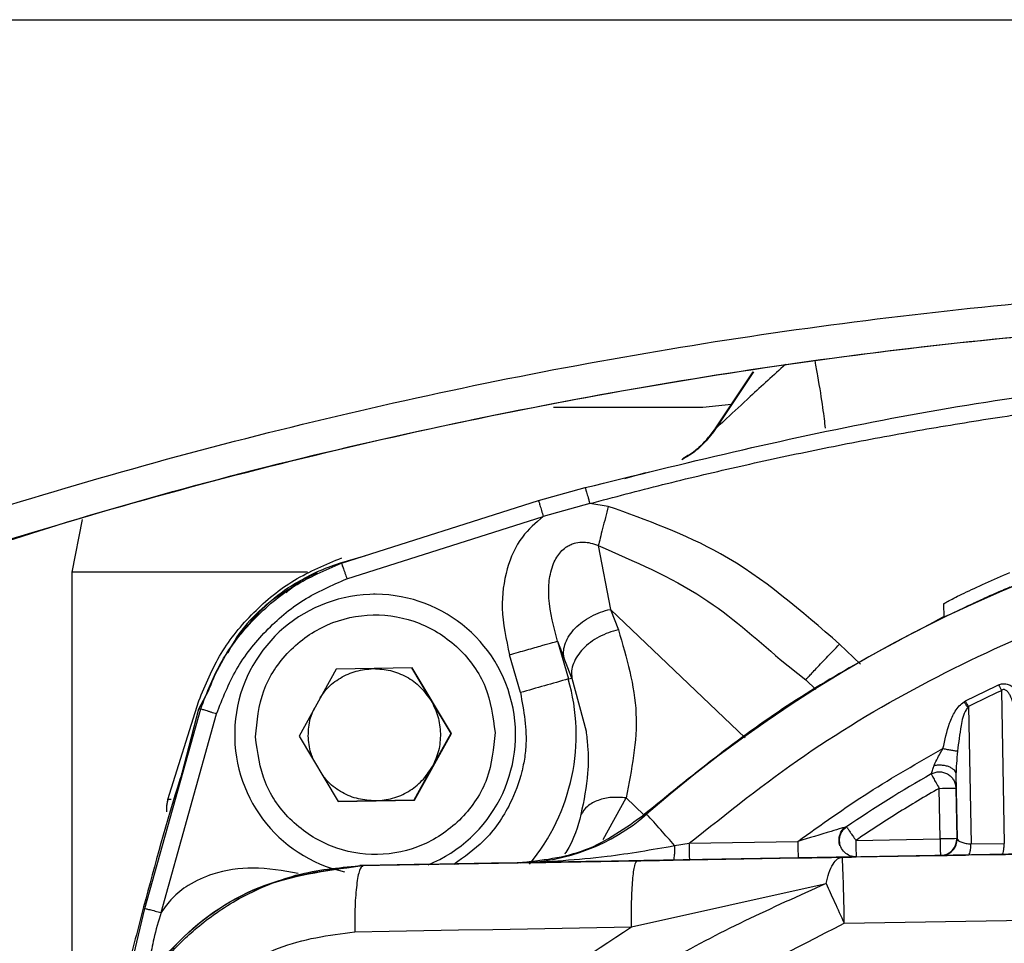
# Model space of a CAD drawing. Units: millimetres. Extents: x 10 to 415, y 10 to 287.
# Drawn here: x 100 to 109, y 170 to 179 of the extents above; entities that cross this region are included whole.
import ezdxf

# ---------------------------------------------------------------- set-up
doc = ezdxf.new("R2010")
doc.units = ezdxf.units.MM

msp = doc.modelspace()

# ---------------------------------------------------------------- linework, layer by layer
at = {"color": 7, "linetype": 'Continuous', "lineweight": 25}
for p, q in [((58.7119, 179.3811), (128.4751, 179.3812)), ((58.7119, 179.3811), (128.4751, 179.3812)), ((106.9402, 175.8279), (106.5663, 175.2627)), ((106.948, 175.8292), (106.5732, 175.2627)), ((106.4358, 175.4736), (106.7252, 175.5029)), ((104.9323, 175.4734), (106.4358, 175.4735)), ((106.5667, 175.2632), (106.5663, 175.2627)), ((106.5663, 175.2627), (106.5732, 175.2627)), ((105.6505, 174.7523), (105.8624, 174.8151)), ((104.7798, 174.5303), (105.25, 174.6612)), ((102.7908, 173.8988), (104.7798, 174.5303)), ((105.2964, 174.5001), (104.8269, 174.3696)), ((105.4838, 174.4719), (105.2964, 174.5001)), ((100.0751, 173.8069), (100.1808, 174.3387)), ((102.8476, 173.7416), (104.8269, 174.3696)), ((105.3828, 174.0757), (105.5051, 173.4334)), ((102.7721, 173.8988), (103.0372, 173.9774)), ((100.0752, 168.3), (100.0751, 173.8069)), ((102.7721, 173.8988), (102.7908, 173.8988)), ((103.1312, 173.5854), (103.1154, 173.5854)), ((105.5051, 173.4334), (105.5855, 173.2259)), ((105.5051, 173.4334), (106.8625, 172.1361)), ((108.8662, 173.4886), (108.8686, 173.3535)), ((108.8686, 173.3535), (108.8593, 173.3535)), ((104.971, 173.1122), (105.0353, 172.9474)), ((104.971, 173.1122), (105.0805, 172.731)), ((108.026, 172.8794), (107.8162, 173.0819)), ((104.5968, 172.5936), (104.4874, 172.9747)), ((105.1157, 172.74), (105.0353, 172.9474)), ((107.2169, 172.9275), (107.4745, 172.7221)), ((102.737, 172.8286), (102.3638, 172.1553)), ((103.5066, 172.842), (102.737, 172.8286)), ((103.4977, 172.8419), (103.6958, 172.5121)), ((103.9031, 172.1822), (103.5066, 172.842)), ((105.0805, 172.731), (105.1157, 172.74)), ((105.1157, 172.74), (105.2598, 172.2051)), ((107.4745, 172.7221), (107.4854, 172.7344)), ((107.5771, 172.624), (107.4745, 172.7221)), ((109.4481, 172.6129), (109.478, 171.0716)), ((101.3535, 172.4298), (101.4524, 172.6107)), ((103.6958, 172.5121), (103.8941, 172.1822)), ((100.8093, 170.4157), (101.3722, 172.4298)), ((101.0406, 171.5167), (101.353, 172.5096)), ((101.1106, 171.4953), (101.3535, 172.4298)), ((101.3535, 172.4298), (101.3722, 172.4298)), ((109.0721, 172.5007), (109.0869, 172.5091)), ((109.116, 172.452), (109.1426, 171.0666)), ((100.973, 170.3757), (101.5331, 172.3802)), ((102.3638, 172.1553), (102.7602, 171.4955)), ((103.5299, 171.5089), (103.9031, 172.1822)), ((103.8941, 172.1822), (103.7075, 171.8455)), ((103.8941, 172.1822), (103.9031, 172.1822)), ((103.7075, 171.8455), (103.5209, 171.5089)), ((108.9728, 171.8101), (108.9807, 171.8097)), ((108.9897, 171.7698), (109.0036, 171.1204)), ((108.8299, 171.1175), (108.8209, 171.6278)), ((108.9894, 171.6307), (108.9983, 171.1204)), ((105.4311, 171.1114), (105.6625, 171.5317)), ((105.6625, 171.5317), (105.8406, 171.3615)), ((101.0738, 171.5167), (101.0406, 171.5167)), ((103.1361, 171.5022), (102.7601, 171.4956)), ((102.7602, 171.4955), (103.5299, 171.5089)), ((103.5209, 171.5089), (103.1361, 171.5022)), ((103.5299, 171.5089), (103.5209, 171.5089)), ((105.8504, 171.3673), (105.8706, 171.3673)), ((121.5205, 171.172), (107.8444, 170.9333)), ((106.1516, 171.0503), (106.3007, 171.0733)), ((106.3007, 171.0733), (107.3946, 171.0924)), ((107.9801, 171.1027), (108.8299, 171.1175)), ((108.9983, 171.1204), (109.0036, 171.1204)), ((109.1426, 171.0666), (109.478, 171.0716)), ((106.3054, 170.9067), (107.3993, 170.9257)), ((107.9848, 170.936), (108.8346, 170.9509)), ((108.8346, 170.9509), (108.8399, 170.9509)), ((108.8399, 170.9509), (108.8602, 170.9512)), ((109.1154, 170.9556), (109.4523, 170.9615)), ((104.5714, 170.8725), (102.977, 170.8447)), ((102.9787, 170.8491), (104.5731, 170.8769)), ((103.0087, 170.8491), (102.9787, 170.8491)), ((104.5932, 170.8769), (104.5731, 170.8769)), ((104.5932, 170.8769), (104.7782, 170.8801)), ((106.1388, 170.9037), (106.3054, 170.9067)), ((105.7177, 170.2294), (107.6795, 170.6667)), ((107.8633, 170.2667), (121.5394, 170.5055)), ((100.6965, 169.9486), (100.8093, 170.4157))]:
    msp.add_line(p, q, dxfattribs=at)
at = {"color": 7, "linetype": 'Continuous', "lineweight": 25, "flags": 128}
for points in [[(102.4507, 173.8069), (102.1789, 173.8069), (101.632, 173.8069), (101.1633, 173.8069), (100.7757, 173.8069), (100.4714, 173.8069), (100.2524, 173.8069), (100.12, 173.8069), (100.0751, 173.8069)], [(108.8209, 171.6278), (108.8535, 171.6284), (108.8848, 171.629), (108.9138, 171.6295), (108.9393, 171.6299), (108.9603, 171.6303), (108.976, 171.6305), (108.9858, 171.6307), (108.9894, 171.6307)], [(102.9265, 170.1807), (103.2747, 170.1868), (103.6231, 170.1929), (103.9717, 170.1989), (104.3205, 170.205), (104.6695, 170.2111), (105.0187, 170.2172), (105.3681, 170.2233), (105.7177, 170.2294)]]:
    msp.add_lwpolyline(points, dxfattribs=at)
at = {"color": 7, "linetype": 'Continuous', "lineweight": 25}
for centre, radius, start, end in [((105.7323, 175.8143), 1, 299.63048, 326.52036), ((114.8376, 161.0556), 13.6653, 50.99026, 131.00986), ((114.8312, 161.0556), 13.6652, 90.00006, 115.21174), ((103.1312, 172.1687), 1.4166, 292.15918, 257.48428), ((119.1946, 122.1607), 52.503, 105.59434, 106.14304), ((103.1197, 172.168), 2.04, 320.2359, 16.02197), ((114.8373, 161.0677), 12.7411, 115.02276, 116.68245), ((114.8414, 161.0551), 12.3325, 119.65106, 124.32148), ((101.36, 171.4214), 0.3333, 163.35818, 184.97686), ((101.36, 171.4214), 0.3334, 163.38386, 180.00002), ((101.36, 171.4214), 0.3334, 180, 184.99971), ((104.5583, 172.8764), 1.9998, 271.00028, 311.00971), ((96.6707, 162.9308), 12.4825, 40.57722, 42.52186), ((111.8473, 171.1285), 3.8674, 180.38278, 182.85278), ((112.8884, -59.016), 230.1693, 90.968419, 91.010352), ((112.6971, 171.1433), 3.8674, 180.38278, 182.85278), ((108.8316, 171.1175), 0.1667, 271.00174, 1.00159), ((92.3938, 170.1634), 15.4698, 0.38282, 2.85276)]:
    msp.add_arc(centre, radius, start, end, dxfattribs=at)
for points, knots in [([(96.3207, 173.4108), (96.6151, 173.5209), (98.0877, 174.0718), (100.7888, 174.9277), (104.4622, 175.8068), (108.1915, 176.409), (111.9548, 176.7337), (115.7317, 176.7847), (119.559, 176.562), (123.4232, 176.0867), (125.9997, 175.5498), (127.2881, 175.2814)], [0, 0, 0, 0, 0.029953, 0.14984, 0.269728, 0.389616, 0.509503, 0.629387, 0.749264, 0.874627, 1, 1, 1, 1]), ([(96.4393, 173.0993), (97.6689, 173.5365), (100.1271, 174.4105), (103.9281, 175.3561), (107.7834, 176.0254), (111.6804, 176.389), (115.5936, 176.4579), (119.5, 176.234), (123.3849, 175.7542), (125.9377, 175.2223), (127.2142, 174.9564)], [0, 0, 0, 0, 0.125088, 0.250072, 0.375056, 0.50004, 0.625027, 0.750015, 0.875006, 1, 1, 1, 1]), ([(96.4393, 173.0993), (96.7337, 173.2094), (98.2063, 173.7603), (100.9079, 174.6151), (104.5854, 175.4921), (108.3228, 176.0891), (112.1025, 176.4086), (115.9041, 176.4461), (119.706, 176.2088), (123.4878, 175.7337), (125.973, 175.2153), (127.2142, 174.9564)], [0, 0, 0, 0, 0.030141, 0.150781, 0.271422, 0.392399, 0.513378, 0.634859, 0.756629, 0.87845, 1, 1, 1, 1]), ([(105.25, 174.6612), (106.2461, 174.9054), (108.2385, 175.3939), (111.2903, 175.8205), (113.3373, 175.945), (114.361, 176.0073)], [0, 0, 0, 0, 0.333309, 0.666621, 1, 1, 1, 1]), ([(107.2701, 175.9021), (107.1511, 175.7942), (106.9474, 175.6095), (106.7224, 175.4006), (106.6109, 175.2972), (106.5818, 175.2703), (106.5744, 175.2636), (106.5736, 175.263), (106.5732, 175.2627)], [0, 0, 0, 0, 0.466676, 0.798796, 0.920487, 0.96366, 0.982333, 1, 1, 1, 1]), ([(107.5686, 175.9332), (107.5771, 175.8849), (107.6083, 175.709), (107.6496, 175.4464), (107.6642, 175.3224), (107.6716, 175.2604)], [0, 0, 0, 0, 0.159327, 0.579663, 1, 1, 1, 1]), ([(105.2964, 174.5001), (105.5412, 174.565), (106.0314, 174.6948), (106.7726, 174.8704), (107.5192, 175.0323), (108.2715, 175.1791), (109.0294, 175.3112), (110.0968, 175.4752), (110.9683, 175.5803), (111.6329, 175.6444), (111.7825, 175.6582), (111.9275, 175.6711), (112.2012, 175.6945), (112.6321, 175.7279), (113.1163, 175.7611), (113.5393, 175.7885), (113.8724, 175.8095), (114.1362, 175.826), (114.295, 175.836), (114.344, 175.8391), (114.3601, 175.8401), (114.366, 175.8405)], [0, 0, 0, 0, 0.082689, 0.165584, 0.248721, 0.332135, 0.415859, 0.499929, 0.684791, 0.702373, 0.717983, 0.733836, 0.749931, 0.807683, 0.874962, 0.908429, 0.946083, 0.983981, 0.994725, 0.998046, 1, 1, 1, 1]), ([(104.9326, 175.4735), (105.0991, 175.4735), (105.5331, 175.4735), (106.0916, 175.4735), (106.4358, 175.4735)], [0, 0, 0, 0, 0.383744, 1, 1, 1, 1]), ([(106.5732, 175.2627), (106.5353, 175.2122), (106.4595, 175.1112), (106.339, 175.0058), (106.2552, 174.9615), (106.2273, 174.9467)], [0, 0, 0, 0, 0.4, 0.8, 1, 1, 1, 1]), ([(106.5667, 175.2632), (106.5292, 175.2131), (106.4533, 175.1122), (106.3386, 175.0103), (106.2605, 174.9687), (106.2386, 174.957)], [0, 0, 0, 0, 0.414245, 0.83606, 1, 1, 1, 1]), ([(105.25, 174.6612), (105.2508, 174.6591), (105.252, 174.6558), (105.258, 174.6355), (105.2639, 174.6147), (105.2712, 174.5888), (105.279, 174.5632), (105.2873, 174.5336), (105.2928, 174.5134), (105.2964, 174.5001)], [0, 0, 0, 0, 0.239619, 0.368681, 0.50031, 0.631569, 0.760261, 0.843085, 1, 1, 1, 1]), ([(104.7798, 174.5303), (104.7806, 174.5281), (104.7818, 174.5248), (104.7879, 174.5048), (104.794, 174.484), (104.8015, 174.4583), (104.8124, 174.4209), (104.8212, 174.3898), (104.8269, 174.3696)], [0, 0, 0, 0, 0.239464, 0.368385, 0.500041, 0.631691, 0.760595, 1, 1, 1, 1]), ([(105.4838, 174.4719), (105.4739, 174.4338), (105.4538, 174.3563), (105.4256, 174.2466), (105.4008, 174.1484), (105.3887, 174.0997), (105.3828, 174.0757)], [0, 0, 0, 0, 0.246368, 0.500001, 0.753633, 1, 1, 1, 1]), ([(107.8162, 173.0819), (107.433, 173.4156), (106.7378, 174.021), (105.8723, 174.3322), (105.4838, 174.4719)], [0, 0, 0, 0, 0.551169, 1, 1, 1, 1]), ([(104.8269, 174.3696), (104.7515, 174.3049), (104.5856, 174.1627), (104.4432, 173.8316), (104.3898, 173.4189), (104.4531, 173.131), (104.4874, 172.9747)], [0, 0, 0, 0, 0.19333, 0.424981, 0.687917, 1, 1, 1, 1]), ([(106.3007, 171.0733), (106.6824, 171.3782), (107.4459, 171.9879), (108.7109, 172.734), (109.7003, 173.1875), (110.3637, 173.4369), (110.6765, 173.5457), (110.9918, 173.6465), (111.3096, 173.7394), (111.6295, 173.8242), (111.9515, 173.9009), (112.1745, 173.9481), (112.3404, 173.9809), (112.5524, 174.0215), (112.8769, 174.0755), (113.2562, 174.1265), (113.5943, 174.163), (113.9273, 174.1906), (114.27, 174.2099), (114.5216, 174.2176), (114.8597, 174.2226), (115.2501, 174.2185), (115.7866, 174.1903), (116.291, 174.1444), (116.7619, 174.083), (117.2099, 174.0087), (117.5984, 173.9313), (117.952, 173.8499), (118.2656, 173.7696), (118.5747, 173.6824), (118.8892, 173.5852), (119.1175, 173.5082), (119.4364, 173.3955), (119.808, 173.2532), (120.3146, 173.0338), (120.7836, 172.8084), (121.1569, 172.6101), (121.434, 172.4528), (121.6191, 172.3437), (121.8024, 172.2317), (121.9839, 172.1167), (122.1191, 172.0279), (122.2442, 171.9438), (122.3917, 171.8427), (122.6143, 171.684), (122.8377, 171.517), (122.9784, 171.4062), (123.0304, 171.3653)], [0, 0, 0, 0, 0.08076, 0.161519, 0.242279, 0.260541, 0.278802, 0.297064, 0.315323, 0.333579, 0.351835, 0.370091, 0.371299, 0.379817, 0.405813, 0.425718, 0.443142, 0.462077, 0.481011, 0.499945, 0.503716, 0.536976, 0.564518, 0.592598, 0.620771, 0.643095, 0.667729, 0.686309, 0.703134, 0.721291, 0.739449, 0.757606, 0.761155, 0.79542, 0.823439, 0.852475, 0.881512, 0.893361, 0.905211, 0.917061, 0.928911, 0.940761, 0.943833, 0.95385, 0.970357, 0.98906, 1, 1, 1, 1]), ([(104.971, 173.1122), (104.9331, 173.2555), (104.88, 173.4563), (104.881, 173.6927), (104.9031, 173.8107), (104.9336, 173.9111), (104.9851, 173.9981), (105.0357, 174.0449), (105.0544, 174.0586), (105.0591, 174.062), (105.0766, 174.0737), (105.1087, 174.0902), (105.1655, 174.1085), (105.2327, 174.1144), (105.3106, 174.1042), (105.3571, 174.0858), (105.3828, 174.0757)], [0, 0, 0, 0, 0.334184, 0.46823, 0.531723, 0.600786, 0.70243, 0.749152, 0.749545, 0.752734, 0.761645, 0.795113, 0.830212, 0.8899, 0.939185, 1, 1, 1, 1]), ([(105.3828, 174.0757), (105.7464, 173.919), (106.4178, 173.6297), (106.9657, 173.1482), (107.2169, 172.9275)], [0, 0, 0, 0, 0.541633, 1, 1, 1, 1]), ([(101.353, 172.5096), (101.4208, 172.6736), (101.5561, 173.0003), (101.8945, 173.4121), (102.3063, 173.7505), (102.633, 173.8858), (102.7969, 173.9537)], [0, 0, 0, 0, 0.250932, 0.499922, 0.748975, 1, 1, 1, 1]), ([(101.3722, 172.4298), (101.4359, 172.595), (101.5634, 172.9253), (101.897, 173.3425), (102.3023, 173.6905), (102.628, 173.8294), (102.7908, 173.8988)], [0, 0, 0, 0, 0.249984, 0.499999, 0.750016, 1, 1, 1, 1]), ([(101.4524, 172.6107), (101.4591, 172.6292), (101.5429, 172.859), (101.8029, 173.2563), (102.1897, 173.6436), (102.4728, 173.7695), (102.55, 173.8038)], [0, 0, 0, 0, 0.035524, 0.44193, 0.847758, 1, 1, 1, 1]), ([(102.2353, 173.6015), (102.272, 173.6353), (102.4241, 173.7756), (102.6219, 173.8457), (102.7721, 173.8988)], [0, 0, 0, 0, 0.2407651, 1, 1, 1, 1]), ([(102.7908, 173.8988), (102.7917, 173.8967), (102.7932, 173.8935), (102.8005, 173.8739), (102.8079, 173.8536), (102.817, 173.8284), (102.83, 173.7918), (102.8407, 173.7614), (102.8476, 173.7416)], [0, 0, 0, 0, 0.239453, 0.368355, 0.499992, 0.631631, 0.760535, 1, 1, 1, 1]), ([(108.8662, 173.4886), (108.8693, 173.4912), (108.8755, 173.4963), (108.9194, 173.5204), (108.9847, 173.5539), (109.099, 173.6101), (109.2821, 173.696), (109.4504, 173.7676), (109.5347, 173.8034)], [0, 0, 0, 0, 0.124482, 0.2504579, 0.3744412, 0.5007876, 0.7500457, 1, 1, 1, 1]), ([(101.5331, 172.3802), (101.5928, 172.5328), (101.7123, 172.838), (102.0205, 173.225), (102.3965, 173.5465), (102.6973, 173.6766), (102.8476, 173.7416)], [0, 0, 0, 0, 0.249856, 0.500002, 0.750155, 1, 1, 1, 1]), ([(102.4775, 173.7599), (102.3575, 173.6934), (102.0415, 173.5181), (101.7609, 173.2304), (101.656, 173.009), (101.6472, 172.9904)], [0, 0, 0, 0, 0.359506, 0.946445, 1, 1, 1, 1]), ([(109.0103, 173.4191), (109.0416, 173.4347), (109.1101, 173.4688), (109.2403, 173.5297), (109.3867, 173.5958), (109.4869, 173.6385), (109.5372, 173.6599)], [0, 0, 0, 0, 0.228096, 0.499474, 0.749056, 1, 1, 1, 1]), ([(109.0103, 173.4191), (108.9692, 173.3999), (108.8898, 173.3628), (108.8755, 173.3565), (108.8686, 173.3535)], [0, 0, 0, 0, 0.517926, 1, 1, 1, 1]), ([(105.5855, 173.2259), (105.6678, 172.946), (105.8324, 172.3861), (105.7192, 171.8165), (105.6625, 171.5317)], [0, 0, 0, 0, 0.500034, 1, 1, 1, 1]), ([(107.4854, 172.7344), (107.4885, 172.738), (107.4971, 172.748), (107.5675, 172.8225), (107.6798, 172.9402), (107.7708, 173.0347), (107.8162, 173.0819)], [0, 0, 0, 0, 0.154864, 0.436576, 0.718288, 1, 1, 1, 1]), ([(102.5772, 172.5404), (102.5985, 172.572), (102.6523, 172.652), (102.7781, 172.7455), (102.9383, 172.8192), (103.0546, 172.8299), (103.1128, 172.8353)], [0, 0, 0, 0, 0.178951, 0.452634, 0.726317, 1, 1, 1, 1]), ([(109.4209, 172.671), (109.4344, 172.676), (109.4616, 172.6863), (109.5064, 172.6813), (109.5493, 172.6626), (109.6009, 172.6202), (109.6546, 172.5475), (109.6843, 172.4815), (109.6998, 172.4469)], [0, 0, 0, 0, 0.106845, 0.216713, 0.32846, 0.455737, 0.715088, 1, 1, 1, 1]), ([(109.5897, 172.401), (109.5761, 172.4579), (109.5598, 172.5256), (109.5203, 172.5947), (109.5022, 172.6135), (109.4858, 172.6231), (109.4725, 172.625), (109.4593, 172.6215), (109.452, 172.6159), (109.4481, 172.6129)], [0, 0, 0, 0, 0.599977, 0.714893, 0.816665, 0.864053, 0.906479, 0.949924, 1, 1, 1, 1]), ([(104.5968, 172.5936), (104.6307, 172.4095), (104.6743, 172.1726), (104.6364, 171.9093), (104.6193, 171.829), (104.6124, 171.8006), (104.6117, 171.7981), (104.6117, 171.798), (104.5841, 171.6863), (104.4891, 171.4329), (104.2608, 171.0977), (104.0296, 170.9349), (103.9251, 170.8612)], [0, 0, 0, 0, 0.278768, 0.35882, 0.398864, 0.40262, 0.402771, 0.402781, 0.402784, 0.576271, 0.808277, 1, 1, 1, 1]), ([(101.3723, 172.4298), (101.3746, 172.4292), (101.3783, 172.4283), (101.3985, 172.4221), (101.4194, 172.4157), (101.4451, 172.4078), (101.4823, 172.3962), (101.5131, 172.3865), (101.5331, 172.3802)], [0, 0, 0, 0, 0.239449, 0.368347, 0.499982, 0.63162, 0.760525, 1, 1, 1, 1]), ([(102.4579, 172.1571), (102.46, 172.2159), (102.4635, 172.313), (102.5035, 172.4011), (102.5193, 172.4359)], [0, 0, 0, 0, 0.6046446, 1, 1, 1, 1]), ([(108.8594, 172.0288), (108.8782, 172.1151), (108.9065, 172.2449), (108.9687, 172.3882), (109.0202, 172.4613), (109.0553, 172.488), (109.0721, 172.5007)], [0, 0, 0, 0, 0.49917, 0.751116, 0.881332, 1, 1, 1, 1]), ([(109.116, 172.452), (109.1079, 172.4414), (109.0657, 172.3863), (109.0334, 172.2285), (109.0167, 172.0884), (109.0066, 172.0031)], [0, 0, 0, 0, 0.084857, 0.442899, 1, 1, 1, 1]), ([(109.0721, 172.5007), (109.075, 172.4959), (109.0809, 172.4864), (109.0877, 172.4775), (109.0904, 172.4724), (109.0907, 172.4717), (109.0932, 172.4667), (109.0955, 172.4601), (109.1017, 172.4558), (109.1077, 172.4539), (109.1125, 172.4528), (109.116, 172.452)], [0, 0, 0, 0, 0.2393622, 0.4792402, 0.4803585, 0.4890893, 0.5132973, 0.7243011, 0.7797694, 0.843512, 1, 1, 1, 1]), ([(109.116, 172.452), (109.1113, 172.4612), (109.1018, 172.4797), (109.0919, 172.4993), (109.0869, 172.5091)], [0, 0, 0, 0, 0.5, 1, 1, 1, 1]), ([(102.5295, 171.8795), (102.5123, 171.9141), (102.4691, 172.0011), (102.4621, 172.0985), (102.4579, 172.1571)], [0, 0, 0, 0, 0.39787, 1, 1, 1, 1]), ([(105.2598, 172.2051), (105.2656, 172.1543), (105.2814, 172.0141), (105.2831, 171.7325), (105.236, 171.5032), (105.2073, 171.3639)], [0, 0, 0, 0, 0.182607, 0.503198, 1, 1, 1, 1]), ([(108.77, 171.8589), (108.7816, 171.8847), (108.8023, 171.9305), (108.8352, 171.9876), (108.8532, 172.0183), (108.8594, 172.0288)], [0, 0, 0, 0, 0.4574609, 0.8137247, 1, 1, 1, 1]), ([(108.8594, 172.0288), (108.8742, 172.0262), (108.9043, 172.021), (108.9464, 172.0136), (108.9827, 172.0073), (108.9987, 172.0045), (109.0066, 172.0031)], [0, 0, 0, 0, 0.245227, 0.500006, 0.754782, 1, 1, 1, 1]), ([(109.0066, 172.0031), (109.0024, 171.9613), (108.9945, 171.8837), (108.9912, 171.8058), (108.9897, 171.7698)], [0, 0, 0, 0, 0.537909, 1, 1, 1, 1]), ([(101.1968, 171.8272), (101.1851, 171.7899), (101.0393, 171.3288), (100.8502, 170.6485), (100.6297, 169.7873), (100.4769, 169.1383), (100.3358, 168.4867), (100.2062, 167.8327), (100.0886, 167.1764), (99.9851, 166.5407), (99.9265, 166.1229), (99.8988, 165.9253)], [0, 0, 0, 0, 0.0193718, 0.2398074, 0.3500109, 0.4602142, 0.5704175, 0.6806207, 0.7908238, 0.9010269, 1, 1, 1, 1]), ([(108.7403, 171.7727), (108.7409, 171.7739), (108.742, 171.7764), (108.7487, 171.7952), (108.758, 171.8228), (108.7658, 171.8463), (108.77, 171.8589)], [0, 0, 0, 0, 0.226154, 0.472144, 0.717871, 1, 1, 1, 1]), ([(108.77, 171.8589), (108.7814, 171.8608), (108.8051, 171.8647), (108.8436, 171.8646), (108.8831, 171.8593), (108.9201, 171.848), (108.9511, 171.8317), (108.9733, 171.812), (108.9868, 171.791), (108.9888, 171.7767), (108.9897, 171.7698)], [0, 0, 0, 0, 0.1128683, 0.2355262, 0.3657044, 0.4999968, 0.6342896, 0.7644691, 0.8871291, 1, 1, 1, 1]), ([(103.1361, 171.5022), (103.0778, 171.5055), (102.9611, 171.5122), (102.7984, 171.5802), (102.6692, 171.6696), (102.6124, 171.748), (102.5898, 171.7792)], [0, 0, 0, 0, 0.2731665, 0.546333, 0.8194995, 1, 1, 1, 1]), ([(108.9897, 171.7698), (108.9899, 171.7489), (108.9903, 171.7081), (108.9903, 171.6644), (108.9901, 171.6358), (108.9896, 171.6324), (108.9894, 171.6307)], [0, 0, 0, 0, 0.266256, 0.519828, 0.762758, 1, 1, 1, 1]), ([(105.6625, 171.5317), (105.6137, 171.5353), (105.5138, 171.5429), (105.3781, 171.5115), (105.2674, 171.4521), (105.2271, 171.3928), (105.2073, 171.3639)], [0, 0, 0, 0, 0.244027, 0.5, 0.755973, 1, 1, 1, 1]), ([(105.2073, 171.3639), (105.1749, 171.2421), (105.1413, 171.1157), (105.048, 170.9698), (105.0446, 170.9645)], [0, 0, 0, 0, 0.96393, 1, 1, 1, 1]), ([(107.8879, 171.2403), (107.8871, 171.24), (107.8853, 171.2394), (107.8688, 171.2345), (107.8199, 171.2203), (107.6607, 171.1726), (107.5084, 171.1267), (107.3946, 171.0924)], [0, 0, 0, 0, 0.036497, 0.075514, 0.165757, 0.376809, 1, 1, 1, 1]), ([(107.8194, 171.0479), (107.8152, 171.0677), (107.8071, 171.1059), (107.8181, 171.1616), (107.8399, 171.2061), (107.861, 171.2266), (107.8708, 171.236)], [0, 0, 0, 0, 0.2863208, 0.5550555, 0.7944246, 1, 1, 1, 1]), ([(107.8879, 171.2403), (107.8889, 171.2387), (107.8902, 171.2367), (107.8996, 171.2223), (107.9067, 171.2111), (107.9141, 171.2), (107.9142, 171.2), (107.9142, 171.1999), (107.9145, 171.1995), (107.9155, 171.1979), (107.9199, 171.1914), (107.9303, 171.1759), (107.9509, 171.1455), (107.9693, 171.1184), (107.9801, 171.1027)], [0, 0, 0, 0, 0.237463, 0.281264, 0.499546, 0.499577, 0.499669, 0.500037, 0.501509, 0.507394, 0.530928, 0.624973, 0.781456, 1, 1, 1, 1]), ([(104.5932, 170.8769), (104.8826, 170.8914), (105.3884, 170.9168), (105.9229, 171.0103), (106.1516, 171.0503)], [0, 0, 0, 0, 0.572237, 1, 1, 1, 1]), ([(106.1516, 171.0503), (106.1515, 171.0312), (106.1513, 170.9918), (106.1485, 170.9431), (106.1442, 170.9099), (106.1405, 170.9058), (106.1388, 170.9037)], [0, 0, 0, 0, 0.2416257, 0.5, 0.7583743, 1, 1, 1, 1]), ([(108.8399, 170.9509), (108.8617, 170.9538), (108.9053, 170.9595), (108.9597, 170.999), (108.9973, 171.0548), (109.0015, 171.0985), (109.0036, 171.1204)], [0, 0, 0, 0, 0.25, 0.500001, 0.750001, 1, 1, 1, 1]), ([(109.0036, 171.1204), (109.0062, 171.1134), (109.0112, 171.1), (109.0446, 171.0842), (109.0888, 171.0715), (109.1255, 171.0681), (109.1426, 171.0666)], [0, 0, 0, 0, 0.293827, 0.559736, 0.794214, 1, 1, 1, 1]), ([(109.1154, 170.9556), (109.1185, 170.9571), (109.1248, 170.9602), (109.133, 170.9843), (109.1395, 171.0202), (109.1416, 171.0514), (109.1426, 171.0666)], [0, 0, 0, 0, 0.244029, 0.5, 0.755971, 1, 1, 1, 1]), ([(109.4523, 170.9615), (109.4552, 170.963), (109.4612, 170.966), (109.469, 170.9899), (109.4751, 171.0256), (109.4771, 171.0565), (109.478, 171.0716)], [0, 0, 0, 0, 0.244078, 0.5, 0.755922, 1, 1, 1, 1]), ([(107.8444, 170.9333), (107.5067, 170.9274), (106.8305, 170.9157), (106.1277, 170.9034), (105.7759, 170.8973)], [0, 0, 0, 0, 0.499401, 1, 1, 1, 1]), ([(107.3993, 170.9257), (107.4607, 170.9268), (107.5834, 170.929), (107.7582, 170.932), (107.8962, 170.9344), (107.9467, 170.9353), (107.9636, 170.9356)], [0, 0, 0, 0, 0.285756, 0.57133, 0.856552, 1, 1, 1, 1]), ([(107.6795, 170.6667), (107.6891, 170.7038), (107.7092, 170.7818), (107.7496, 170.8662), (107.7958, 170.9224), (107.8284, 170.9297), (107.8444, 170.9333)], [0, 0, 0, 0, 0.2377414, 0.499996, 0.7533443, 1, 1, 1, 1]), ([(107.9636, 170.9356), (107.9699, 170.9358), (107.9822, 170.936), (107.9839, 170.936), (107.9848, 170.936)], [0, 0, 0, 0, 0.510398, 1, 1, 1, 1]), ([(108.8602, 170.9512), (108.8604, 170.9512), (108.8673, 170.9513), (108.9183, 170.9522), (109.0033, 170.9537), (109.0784, 170.955), (109.1154, 170.9556)], [0, 0, 0, 0, 0.012253, 0.354657, 0.682268, 1, 1, 1, 1]), ([(109.4523, 170.9615), (109.4773, 170.9619), (109.5272, 170.9628), (109.6015, 170.9641), (109.6706, 170.9653), (109.7301, 170.9663), (109.778, 170.9672), (109.7983, 170.9675), (109.8078, 170.9677)], [0, 0, 0, 0, 0.170477, 0.341511, 0.510449, 0.682087, 0.851186, 1, 1, 1, 1]), ([(100.5569, 169.1747), (100.7191, 169.4768), (101.0464, 170.0868), (101.9384, 170.7045), (102.6308, 170.798), (102.977, 170.8447)], [0, 0, 0, 0, 0.329203, 0.664601, 1, 1, 1, 1]), ([(100.9089, 169.7633), (100.9309, 169.7944), (101.0074, 169.9028), (101.1445, 170.0496), (101.3205, 170.2141), (101.5072, 170.3603), (101.7354, 170.507), (102.0275, 170.6518), (102.4515, 170.8021), (102.797, 170.8312), (103.0087, 170.8491)], [0, 0, 0, 0, 0.0466045, 0.162128, 0.2448437, 0.3415156, 0.4521428, 0.5767226, 0.7407318, 1, 1, 1, 1]), ([(102.356, 170.768), (102.2043, 170.7957), (101.9175, 170.8479), (101.5327, 170.7904), (101.2605, 170.6677), (101.0839, 170.5308), (101.0083, 170.4251), (100.973, 170.3757)], [0, 0, 0, 0, 0.300729, 0.568327, 0.746307, 0.88165, 1, 1, 1, 1]), ([(104.7782, 170.8801), (104.9831, 170.8837), (105.4052, 170.891), (105.8895, 170.8994), (106.1388, 170.9037)], [0, 0, 0, 0, 0.48535, 1, 1, 1, 1]), ([(107.6795, 170.6667), (107.1311, 170.4208), (106.0245, 169.9248), (104.5665, 168.805), (103.3463, 167.3949), (102.8454, 166.2622), (102.5946, 165.695)], [0, 0, 0, 0, 0.245493, 0.495274, 0.747253, 1, 1, 1, 1]), ([(107.6795, 170.6667), (107.7073, 170.6069), (107.7627, 170.4873), (107.8297, 170.3402), (107.8633, 170.2667)], [0, 0, 0, 0, 0.5, 1, 1, 1, 1]), ([(100.8093, 170.4157), (100.8117, 170.4152), (100.8154, 170.4144), (100.836, 170.4094), (100.8572, 170.4042), (100.8833, 170.3978), (100.9213, 170.3885), (100.9526, 170.3808), (100.973, 170.3757)], [0, 0, 0, 0, 0.239474, 0.368388, 0.500036, 0.631679, 0.760579, 1, 1, 1, 1]), ([(100.973, 170.3757), (100.9462, 170.2874), (100.8998, 170.1343), (100.8723, 169.9768), (100.8607, 169.9101)], [0, 0, 0, 0, 0.576827, 1, 1, 1, 1]), ([(101.9741, 165.6333), (102.1615, 166.1014), (102.5374, 167.0402), (103.3879, 168.3027), (104.4465, 169.4003), (105.2937, 169.9529), (105.7177, 170.2294)], [0, 0, 0, 0, 0.248987, 0.499384, 0.749479, 1, 1, 1, 1]), ([(103.2081, 165.4608), (103.315, 165.7286), (103.5288, 166.2642), (103.9486, 167.0171), (104.4471, 167.7181), (105.2141, 168.5677), (106.3299, 169.4862), (107.3524, 170.0067), (107.8633, 170.2667)], [0, 0, 0, 0, 0.125721, 0.251477, 0.375154, 0.500319, 0.750333, 1, 1, 1, 1]), ([(100.9409, 168.1458), (100.9463, 168.2775), (100.957, 168.5414), (101.109, 169.0493), (101.4753, 169.6084), (102.1393, 170.0777), (102.6636, 170.1463), (102.9265, 170.1807)], [0, 0, 0, 0, 0.124697, 0.249894, 0.498932, 0.748732, 1, 1, 1, 1])]:
    msp.add_open_spline(points, degree=3, knots=knots, dxfattribs=at)
for points in [[(105.0353, 172.9474), (105.0332, 172.9715), (105.029, 173.0196), (105.0495, 173.0962), (105.0888, 173.1718), (105.147, 173.2438), (105.2212, 173.3089), (105.3083, 173.3638), (105.4043, 173.4077), (105.4715, 173.4248), (105.5051, 173.4334)], [(101.9253, 172.1477), (101.9407, 172.3061), (101.9715, 172.623), (102.2439, 173.03), (102.6385, 173.3057), (103.1118, 173.4083), (103.5883, 173.3223), (103.9924, 173.0605), (104.2787, 172.6633), (104.3206, 172.3476), (104.3415, 172.1898)], [(108.8593, 173.3535), (108.3249, 173.0723), (107.2562, 172.5099), (106.319, 171.7482), (105.8504, 171.3673)], [(105.5855, 173.2259), (105.5519, 173.2174), (105.4846, 173.2003), (105.3886, 173.1564), (105.3016, 173.1014), (105.2274, 173.0364), (105.1691, 172.9644), (105.1299, 172.8887), (105.1094, 172.8121), (105.1136, 172.7641), (105.1157, 172.74)], [(104.4874, 172.9747), (104.5469, 172.9918), (104.666, 173.026), (104.8201, 173.0699), (104.9343, 173.1022), (104.9588, 173.1089), (104.971, 173.1122)], [(103.1128, 172.8353), (103.1711, 172.8319), (103.2876, 172.8252), (103.4509, 172.7577), (103.5946, 172.655), (103.6621, 172.5597), (103.6958, 172.5121)], [(109.0869, 172.5091), (109.1423, 172.5367), (109.253, 172.5919), (109.3649, 172.6446), (109.4209, 172.671)], [(109.4209, 172.671), (109.4256, 172.661), (109.4349, 172.6411), (109.4437, 172.6223), (109.4481, 172.6129)], [(103.6958, 172.5121), (103.7226, 172.4599), (103.7762, 172.3556), (103.786, 172.2388), (103.791, 172.1804)], [(104.3415, 172.1898), (104.3261, 172.0314), (104.2953, 171.7145), (104.023, 171.3075), (103.6283, 171.0318), (103.1551, 170.9291), (102.6785, 171.0152), (102.2745, 171.277), (101.9881, 171.6742), (101.9463, 171.9898), (101.9253, 172.1477)], [(103.791, 172.1804), (103.7881, 172.1218), (103.7823, 172.0047), (103.7324, 171.8986), (103.7075, 171.8455)], [(107.3946, 171.0924), (107.6306, 171.2612), (108.1026, 171.5989), (108.6071, 171.8855), (108.8594, 172.0288)], [(103.1361, 171.5022), (103.1942, 171.5076), (103.3104, 171.5184), (103.4712, 171.5915), (103.6113, 171.6992), (103.6754, 171.7968), (103.7075, 171.8455)], [(108.7403, 171.7727), (108.7533, 171.7789), (108.7794, 171.7912), (108.8228, 171.7963), (108.8659, 171.7908), (108.9062, 171.7743), (108.9409, 171.748), (108.9676, 171.7138), (108.9854, 171.6738), (108.988, 171.6451), (108.9894, 171.6307)], [(108.7403, 171.7727), (108.7413, 171.7705), (108.7433, 171.7662), (108.7618, 171.7327), (108.7886, 171.6848), (108.8102, 171.6468), (108.8209, 171.6278)], [(108.8209, 171.6278), (108.6781, 171.5446), (108.3925, 171.3781), (108.1175, 171.1945), (107.9801, 171.1027)], [(104.5731, 170.8769), (104.8076, 170.9023), (105.2766, 170.9532), (105.6592, 171.2293), (105.8504, 171.3673)], [(107.8152, 171.0998), (107.816, 171.1135), (107.8174, 171.1411), (107.8325, 171.1799), (107.8555, 171.2146), (107.8771, 171.2318), (107.8879, 171.2403)], [(106.3054, 170.9067), (106.3051, 170.9092), (106.3046, 170.9142), (106.3033, 170.9527), (106.3019, 171.0078), (106.3011, 171.0515), (106.3007, 171.0733)], [(107.3946, 171.0924), (107.395, 171.0706), (107.3958, 171.0269), (107.3972, 170.9718), (107.3985, 170.9333), (107.399, 170.9283), (107.3993, 170.9257)], [(107.9848, 170.936), (107.9629, 170.9382), (107.9191, 170.9424), (107.8634, 170.98), (107.8239, 171.0344), (107.8181, 171.078), (107.8152, 171.0998)], [(100.3592, 168.1363), (100.3931, 168.4863), (100.4611, 169.1865), (101.0622, 170.0786), (101.9327, 170.7105), (102.6301, 170.8029), (102.9787, 170.8491)], [(103.0087, 170.8491), (102.9966, 170.8388), (102.9723, 170.8183), (102.944, 170.6636), (102.9262, 170.4428), (102.9264, 170.2681), (102.9265, 170.1807)], [(105.7759, 170.8973), (105.3139, 170.8892), (104.39, 170.8731), (103.4691, 170.8571), (103.0087, 170.8491)], [(105.7177, 170.2294), (105.7172, 170.3167), (105.7162, 170.4915), (105.7286, 170.7121), (105.749, 170.8667), (105.7669, 170.8871), (105.7759, 170.8973)]]:
    msp.add_open_spline(points, degree=3, dxfattribs=at)

doc.saveas('drawing.dxf')
